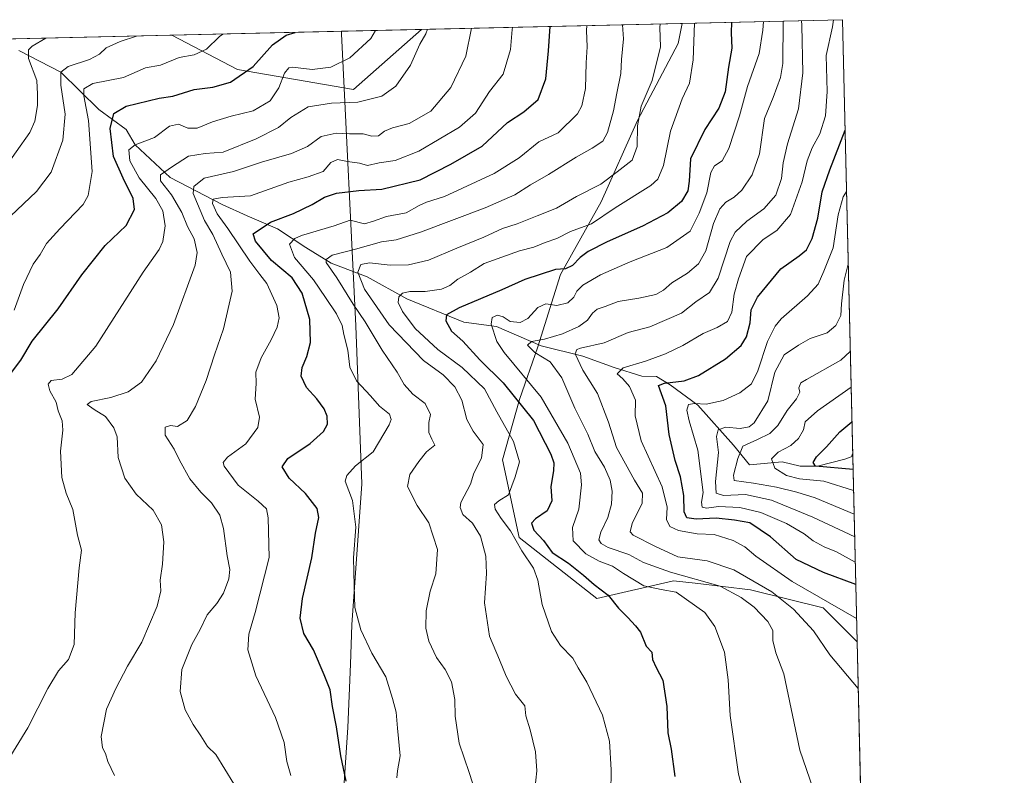
# Model space of a CAD drawing. Units: metres. Extents: x 658297 to 661756, y 4744133 to 4746526.
# Drawn here: x 661424 to 661756, y 4746271 to 4746526 of the extents above; entities that cross this region are included whole.
import ezdxf

# ---------------------------------------------------------------- set-up
doc = ezdxf.new("R2010")
doc.units = ezdxf.units.M
doc.header["$MEASUREMENT"] = 0
for name, color, linetype, lineweight in [('Arbolado forestal CxS', 92, 'Continuous', 0), ('Comarca CxS', 21, 'Continuous', 0), ('Comunidad Autónoma CxS', 142, 'Continuous', 0), ('Corriente natural lineal', 142, 'Continuous', 13), ('Curva de nivel maestra', 30, 'Continuous', 30), ('Curva de nivel normal', 30, 'Continuous', 0), ('Entidad de ámbito territorial', 7, 'Continuous', 0), ('Entidad de ámbito territorial CxS', 92, 'Continuous', 0), ('Municipio', 91, 'Continuous', 13), ('Municipio CxS', 4, 'Continuous', 0), ('Provincia CxS', 1, 'Continuous', 0)]:
    doc.layers.add(name, color=color, linetype=linetype, lineweight=lineweight)

# ---------------------------------------------------------------- blocks, each defined once
blk = doc.blocks.new('*U4')
at = {"layer": 'Arbolado forestal CxS', "color": 92, "linetype": 'Continuous', "lineweight": 0}
for points in [[(661701.3200000003, 4746525.52, 1079.123999999996), (661706.2545999996, 4746315.951300001, 1081.892500000002), (661694.8071, 4746327.405900001, 1080.795199999993), (661670.4086999996, 4746333.5089, 1086.648100000006), (661651.6771000001, 4746335.7137, 1090.175000000003), (661644.4851000002, 4746336.5601, 1091.791400000002), (661618.5944999997, 4746330.513499999, 1100.319000000003), (661592.4423000002, 4746351.0623, 1103.816600000006), (661586.8388999999, 4746377.2149, 1107.821200000006), (661592.6398999998, 4746397.590299999, 1099.7546), (661598.7401000002, 4746415.345899999, 1090.218200000003), (661606.3645000001, 4746439.7443, 1100.314100000003), (661620.0897000004, 4746464.1417, 1108.516199999998), (661632.2889, 4746491.5899, 1111.068499999994), (661646.0129000006, 4746517.5123, 1108.1158), (661647.3634000003, 4746524.2642, 1107.532600000006)], [(661707.9929000001, 4746242.1295, 1089.672699999996), (661711.9833000004, 4746072.658199999, 1042.324200000003), (661702.8888999998, 4746072.658299999, 1043.273000000001), (661676.4808999998, 4746071.510500001, 1046.527400000006), (661627.6797000002, 4746102.831300001, 1074.948999999993), (661606.8003000002, 4746117.629100001, 1090.049199999994), (661604.8346999995, 4746139.741699999, 1097.051399999997), (661613.9846999999, 4746151.9473, 1100.1737), (661618.5601000005, 4746177.8847, 1104.747399999993), (661633.8091000002, 4746193.142300001, 1103.921600000001), (661659.7319, 4746208.398700001, 1099.828200000004), (661679.5557000004, 4746222.1303, 1096.546499999997), (661699.3794999998, 4746235.8619, 1092.468299999993)]]:
    blk.add_polyline3d(points, close=True, dxfattribs=at)
blk.add_3dface([(661559.6545000002, 4746522.222800001, 1141.068199999994), (661536.7067, 4746502.029300001, 1142.538), (661497.6529000001, 4746508.7631, 1152.055699999997), (661475.5344000002, 4746520.265000001, 1159.410699999993)], dxfattribs=at)
blk = doc.blocks.new('*U7')
at = {"layer": 'Arbolado forestal CxS', "color": 92, "linetype": 'Continuous', "lineweight": 0}
blk.add_polyline3d([(661070.5033999998, 4746510.838199999, 1245.399000000005), (661475.5344000002, 4746520.265000001, 1159.410699999993), (661497.6529000001, 4746508.7631, 1152.055699999997), (661536.7067, 4746502.029300001, 1142.538), (661559.6545000002, 4746522.222800001, 1141.068199999994), (661647.3634000003, 4746524.2642, 1107.532600000006), (661646.0129000006, 4746517.5123, 1108.1158), (661632.2889, 4746491.5899, 1111.068499999994), (661620.0897000004, 4746464.1417, 1108.516199999998), (661606.3645000001, 4746439.7443, 1100.314100000003), (661598.7401000002, 4746415.345899999, 1090.218200000003), (661592.6398999998, 4746397.590299999, 1099.7546), (661586.8388999999, 4746377.2149, 1107.821200000006), (661592.4423000002, 4746351.0623, 1103.816600000006), (661618.5944999997, 4746330.513499999, 1100.319000000003), (661644.4851000002, 4746336.5601, 1091.791400000002), (661651.6771000001, 4746335.7137, 1090.175000000003), (661670.4086999996, 4746333.5089, 1086.648100000006), (661694.8071, 4746327.405900001, 1080.795199999993), (661706.2545999996, 4746315.951300001, 1081.892500000002), (661707.9929000001, 4746242.1295, 1089.672699999996)], dxfattribs=at)

msp = doc.modelspace()

# ---------------------------------------------------------------- linework, layer by layer
at = {"layer": 'Arbolado forestal CxS', "color": 92, "linetype": 'Continuous', "lineweight": 0, "extrusion": (0.3569549827669415, 0.008308026914263368, 0.9340846412218994), "elevation": 276647.1037277296, "flags": 128}
msp.add_lwpolyline([(4729843.673376509, -720542.0844422159), (4729843.673376509, -720636.0081076071)], dxfattribs=at)
at = {"layer": 'Arbolado forestal CxS', "color": 92, "linetype": 'Continuous', "lineweight": 0, "extrusion": (0.4656549817635914, 0.01083777565195765, 0.8848999833753346), "elevation": 360521.211619256, "flags": 128}
msp.add_lwpolyline([(4729844.026592319, -682547.4275415023), (4729844.026592319, -682608.4188545819)], dxfattribs=at)
at = {"layer": 'Arbolado forestal CxS', "color": 92, "linetype": 'Continuous', "lineweight": 0, "extrusion": (0.005159224452137401, -0.2191073641848242, 0.9756871144803705), "elevation": -1035531.94271132, "flags": 128}
msp.add_lwpolyline([(773251.331440997, 4614879.227830222), (773251.3314409968, 4614728.490106583)], dxfattribs=at)
at = {"layer": 'Arbolado forestal CxS', "color": 92, "linetype": 'Continuous', "lineweight": 0, "extrusion": (0.2129324142048339, 0.004955754745812712, 0.9770543626000554), "elevation": 165504.9800677816, "flags": 128}
msp.add_lwpolyline([(4729844.352129708, -753781.3734537167), (4729844.352129709, -753867.4924895631)], dxfattribs=at)
at = {"layer": 'Arbolado forestal CxS', "color": 92, "linetype": 'Continuous', "lineweight": 0, "extrusion": (0.2387974844523679, 0.005557709205892192, 0.97105348631659), "elevation": 185464.3227926782, "flags": 128}
msp.add_lwpolyline([(4729844.432954189, -749006.5768890209), (4729844.432954189, -749119.8020274435)], dxfattribs=at)
at = {"layer": 'Arbolado forestal CxS', "color": 92, "linetype": 'Continuous', "lineweight": 0, "extrusion": (-0.01169379683366778, 0.4966317795846024, 0.8678825557771305), "elevation": 2350372.434488021, "flags": 128}
msp.add_lwpolyline([(-773249.6885963593, -4104119.564734512), (-773249.6885963593, -4104047.488238587)], dxfattribs=at)
at = {"layer": 'Arbolado forestal CxS', "color": 92, "linetype": 'Continuous', "lineweight": 0, "extrusion": (-0.002466511895116821, 0.1047533930335211, 0.994495169906338), "elevation": 496636.5308253634, "flags": 128}
msp.add_lwpolyline([(-773248.1709041077, -4703276.609968435), (-773248.1709041077, -4703202.358968397)], dxfattribs=at)
at = {"layer": 'Arbolado forestal CxS', "color": 92, "linetype": 'Continuous', "lineweight": 0}
for points in [[(661647.3634000003, 4746524.2643, 1107.532699999996), (661646.0129000006, 4746517.5123, 1108.1158), (661632.2889, 4746491.5899, 1111.068499999994), (661620.0897000004, 4746464.1417, 1108.516199999998), (661606.3645000001, 4746439.7443, 1100.314100000003), (661598.7401000002, 4746415.345899999, 1090.218200000003), (661592.6398999998, 4746397.590299999, 1099.7546), (661586.8388999999, 4746377.2149, 1107.821200000006), (661592.4423000002, 4746351.0623, 1103.816600000006), (661618.5944999997, 4746330.513499999, 1100.319000000003), (661644.4851000002, 4746336.5601, 1091.791400000002), (661651.6771000001, 4746335.7137, 1090.175000000003), (661670.4086999996, 4746333.5089, 1086.648100000006), (661694.8071, 4746327.405900001, 1080.795199999993), (661706.2545999996, 4746315.951300001, 1081.892500000002)], [(661647.3634000003, 4746524.2643, 1107.532699999996), (661646.0129000006, 4746517.5123, 1108.1158), (661632.2889, 4746491.5899, 1111.068499999994), (661620.0897000004, 4746464.1417, 1108.516199999998), (661606.3645000001, 4746439.7443, 1100.314100000003), (661598.7401000002, 4746415.345899999, 1090.218200000003), (661592.6398999998, 4746397.590299999, 1099.7546), (661586.8388999999, 4746377.2149, 1107.821200000006), (661592.4423000002, 4746351.0623, 1103.816600000006), (661618.5944999997, 4746330.513499999, 1100.319000000003), (661644.4851000002, 4746336.5601, 1091.791400000002), (661651.6771000001, 4746335.7137, 1090.175000000003), (661670.4086999996, 4746333.5089, 1086.648100000006), (661694.8071, 4746327.405900001, 1080.795199999993), (661706.2545999996, 4746315.951300001, 1081.892500000002)], [(661475.5341999996, 4746520.265100001, 1159.410799999998), (661497.6529000001, 4746508.7631, 1152.055699999997), (661536.7067, 4746502.029300001, 1142.538), (661559.6546999998, 4746522.222899999, 1141.068100000004)], [(661475.5341999996, 4746520.265100001, 1159.410799999998), (661497.6529000001, 4746508.7631, 1152.055699999997), (661536.7067, 4746502.029300001, 1142.538), (661559.6546999998, 4746522.222899999, 1141.068100000004)]]:
    msp.add_polyline3d(points, dxfattribs=at)
at = {"layer": 'Comarca CxS', "color": 21, "linetype": 'Continuous', "lineweight": 0, "flags": 128}
msp.add_lwpolyline([(659138.5283540678, 4744151.343056295), (658350.4700012037, 4744133.009982543), (658325.8426549146, 4745201.263266252), (658297.1400012022, 4746446.289982521), (660411.5793074991, 4746495.502135295), (661532.6645930698, 4746521.594641324), (661701.3200012296, 4746525.519982519), (661727.4281368792, 4745416.731858452), (661755.7900012288, 4744212.229982544), (661333.2866403335, 4744202.401033649)], close=True, dxfattribs=at)
at = {"layer": 'Comunidad Autónoma CxS', "color": 142, "linetype": 'Continuous', "lineweight": 0, "flags": 128}
msp.add_lwpolyline([(659138.5283540678, 4744151.343056295), (658350.4700012037, 4744133.009982543), (658325.8426549146, 4745201.263266252), (658297.1400012022, 4746446.289982521), (660411.5793074991, 4746495.502135295), (661532.6645930698, 4746521.594641324), (661701.3200012296, 4746525.519982519), (661727.4281368792, 4745416.731858452), (661755.7900012288, 4744212.229982544), (661333.2866403335, 4744202.401033649)], close=True, dxfattribs=at)
at = {"layer": 'Corriente natural lineal', "color": 142, "linetype": 'Continuous', "lineweight": 13}
msp.add_polyline3d([(661424.0472999997, 4746515.096700001, 1167.584199999998), (661438.1600000003, 4746507.84, 1161.697499999995), (661450.9858999997, 4746495.256100001, 1154.649000000005), (661460.1700999998, 4746488.540100001, 1148.698099999994), (661463.29, 4746483.369999999, 1146.2788), (661475.0591000002, 4746472.34, 1140.284400000004), (661492.5301000001, 4746463.280099999, 1130.201400000005), (661500.8971999995, 4746459.4626, 1128.392900000006), (661511.1401000004, 4746455.050100001, 1124.681100000002), (661520.7100999998, 4746448.8301, 1119.602100000004), (661529.2457999998, 4746443.553300001, 1115.835600000006), (661541.3108999999, 4746438.896600001, 1110.119000000006), (661554.6458999999, 4746431.4882, 1105.256200000003), (661573.9075999996, 4746423.656500001, 1099.005600000004), (661584.9143000003, 4746422.174900001, 1095.0916), (661599.9425999997, 4746415.6132, 1090.116299999994), (661613.9127000002, 4746412.226500001, 1084.889200000005), (661624.4960000003, 4746408.4165, 1081.499200000006), (661633.8093999998, 4746405.453199999, 1078.9807), (661638.6651, 4746405.3751, 1078.038100000005), (661643.3101000005, 4746402.5601, 1076.201499999996), (661652.6300999997, 4746395.700099999, 1071.011499999993), (661664.6001000004, 4746382.1801, 1064.045800000007), (661670.0000999998, 4746375.530099999, 1058.796700000006), (661681.0312000001, 4746376.599400001, 1054.810299999997), (661687.1100000005, 4746375.128699999, 1052.929399999994), (661692.9060000004, 4746375.1746, 1050.910399999993), (661702.1415999997, 4746377.445800001, 1046.703699999998), (661704.7821000004, 4746378.4879, 1046.087100000004)], dxfattribs=at)
at = {"layer": 'Curva de nivel maestra', "color": 30, "linetype": 'Continuous', "lineweight": 30, "flags": 128}
for points, elevation in [([(661663.9704999998, 4746524.650699999), (661663.9000000004, 4746521.040100001), (661664.0899999999, 4746515.9301), (661662.9500000002, 4746509.5101), (661661.8799999999, 4746501.1801), (661659.7400000002, 4746495.670100001), (661654.9800000006, 4746488.4901), (661650.1299999999, 4746478.670100001), (661649.6600000003, 4746471.1801), (661649.2400000002, 4746467.850099999), (661647.0899999999, 4746464.2501), (661642.5099999999, 4746460.470100001), (661633.9699999997, 4746455.920100001), (661622.1299999999, 4746450.6801), (661615.7400000002, 4746447.470100001), (661613.0199999996, 4746445.450099999), (661610.4900000002, 4746442.670100001), (661608.1100000005, 4746441.600099999), (661604.6799999997, 4746441.340100001), (661594.3700000001, 4746438.0101), (661586.6200000001, 4746434.4901), (661572.2699999996, 4746428.4301), (661568.0199999996, 4746426.0801), (661567.8499999996, 4746424.0601), (661569.6699999999, 4746420.550100001), (661573.5199999996, 4746417.210100001), (661579.29, 4746410.970100001), (661587.0999999996, 4746403.210100001), (661597.3399999999, 4746390.530099999), (661603.1200000001, 4746379.130100001), (661604.1600000003, 4746376.2501), (661604.04, 4746373.5101), (661603.2000000002, 4746368.3201), (661603.54, 4746363.4101), (661601.9000000004, 4746360.140100001), (661597.9400000004, 4746357.440099999), (661596.6399999997, 4746355.940099999), (661597.4699999997, 4746353.620100001), (661600.6799999997, 4746350.050100001), (661603.6500000004, 4746346.0801), (661609.04, 4746342.4101), (661614.1799999997, 4746338.450099999), (661617.7199999997, 4746335.300100001), (661622.5, 4746331.7301), (661625.9000000004, 4746327.270099999), (661629.1200000001, 4746324.1501), (661631.6799999997, 4746321.380100001), (661633.3200000003, 4746319.2501), (661635.2599999999, 4746314.540100001), (661637.1799999997, 4746312.440099999), (661637.3600000005, 4746310.0601), (661638.5800000001, 4746307.270099999), (661640.9000000004, 4746303.040100001), (661642.2000000002, 4746294.1801), (661642.54, 4746285.280099999), (661643.6100000005, 4746279.780099999), (661644.9400000004, 4746270.640100001)], 1100), ([(661421.2300000006, 4746406.2401), (661424.79, 4746410.780099999), (661428.6200000001, 4746417.2601), (661437.3600000005, 4746428.120100001), (661445.29, 4746439.5701), (661453.1699999999, 4746449.460100001), (661460.2599999999, 4746456.2501), (661463.0099999999, 4746461.530099999), (661462.5499999998, 4746465.2401), (661459.2199999997, 4746472.1601), (661455.9400000004, 4746479.4801), (661454.8399999999, 4746488.9001), (661456.0099999999, 4746493.890100001), (661460.2199999997, 4746496.340100001), (661471.3200000003, 4746499.120100001), (661475.8799999999, 4746499.720100001), (661483.1200000001, 4746501.9801), (661489.4100000003, 4746502.780099999), (661495.2699999996, 4746504.470100001), (661502.9000000004, 4746509.800100001), (661509.4699999997, 4746517.040100001), (661514.0499999998, 4746520.270099999), (661517.0376000004, 4746521.230900001)], 1150), ([(661534.2400000002, 4746269.040100001), (661532.4800000006, 4746277.600099999), (661531.04, 4746287.340100001), (661529.7100000001, 4746294.170100001), (661528.8200000003, 4746299.7601), (661526.8200000003, 4746304.840100001), (661523.29, 4746313.2301), (661520.04, 4746318.8201), (661518.8200000003, 4746323.920100001), (661519.5300000003, 4746330.5101), (661522.6600000003, 4746344.2601), (661523.9100000003, 4746352.5701), (661525.1100000005, 4746357.800100001), (661524.54, 4746360.880100001), (661520.5899999999, 4746365.950099999), (661515.0199999996, 4746371.0601), (661512.7000000002, 4746374.870100001), (661514.6600000003, 4746377.7301), (661522.1500000004, 4746382.7601), (661526.6399999997, 4746386.8201), (661527.9199999999, 4746389.3101), (661527.8799999999, 4746392.0101), (661526.9000000004, 4746394.450099999), (661524.4100000003, 4746397.770099999), (661520.9199999999, 4746401.610099999), (661519.1200000001, 4746405.4901), (661519.4199999999, 4746408.420100001), (661521.0300000003, 4746412.040100001), (661522.2599999999, 4746416.8101), (661522.0099999999, 4746424.5801), (661519.4100000003, 4746433.4301), (661516.1100000005, 4746438.5801), (661509.0800000001, 4746444.450099999), (661503.6900000004, 4746450.920100001), (661502.9000000004, 4746453.390100001), (661508.7599999999, 4746457.280099999), (661516.4900000002, 4746460.220100001), (661522.7699999996, 4746463.220100001), (661526.9500000002, 4746465.7601), (661531.0199999996, 4746467.0701), (661538.5300000003, 4746468.030099999), (661546.3099999997, 4746468.380100001), (661559.1299999999, 4746471.610099999), (661569.54, 4746476.840100001), (661580, 4746482.960100001), (661588.5300000003, 4746490.850099999), (661594.0300000003, 4746494.5101), (661598.8799999999, 4746498.630100001), (661601.5199999996, 4746505.6501), (661602.4100000003, 4746515.0001), (661602.9731999999, 4746523.231000001)], 1125), ([(661705.8004000002, 4746335.2411), (661694.9400000004, 4746339.290100001), (661685.7699999996, 4746343.6601), (661677.0800000001, 4746351.370100001), (661670.1500000004, 4746356.0101), (661664.9199999999, 4746356.960100001), (661658.8200000003, 4746357.5701), (661652.0599999997, 4746357.280099999), (661648.8899999997, 4746357.7301), (661648.0499999998, 4746359.7401), (661647.9199999999, 4746365.290100001), (661646.8399999999, 4746371.540100001), (661644.9800000006, 4746377.0001), (661642.9800000006, 4746385.790100001), (661641.8600000005, 4746395.420100001), (661639.4100000003, 4746402.270099999), (661641.3899999997, 4746403.140100001), (661647.9800000006, 4746403.920100001), (661652.8200000003, 4746405.710100001), (661661.9299999997, 4746411.3101), (661667.25, 4746415.780099999), (661669.0599999997, 4746418.7401), (661670.2300000006, 4746423.4001), (661670.5499999998, 4746427.7401), (661672.6699999999, 4746432.020099999), (661680.5499999998, 4746441.5601), (661686.7800000003, 4746445.940099999), (661689.2199999997, 4746448.0001), (661691.1600000003, 4746451.770099999), (661693.0499999998, 4746458.6801), (661694.5, 4746467.5101), (661697.0999999996, 4746474.960100001), (661702.1972000003, 4746488.268200001)], 1075), ([(661704.8874000004, 4746374.0156), (661692.2599999999, 4746375.140100001), (661691.4199999999, 4746376.3301), (661692.5599999997, 4746378.280099999), (661695.9600000001, 4746381.6801), (661700.3799999999, 4746386.720100001), (661704.5083, 4746390.115300001)], 1050)]:
    msp.add_lwpolyline(points, dxfattribs=dict(at, elevation=elevation))
at = {"layer": 'Curva de nivel normal', "color": 30, "linetype": 'Continuous', "lineweight": 0, "flags": 128}
for points, elevation in [([(661639.9006000003, 4746524.090500001), (661639.8600000005, 4746522.890000001), (661640.0499999998, 4746516.369999999), (661637.2599999999, 4746505.09), (661633.5499999998, 4746496.369999999), (661632.3099999997, 4746489.810000001), (661632.2300000006, 4746482.850000001), (661630.5199999996, 4746478.199999999), (661625.4699999997, 4746474.24), (661619.9600000001, 4746470.17), (661611.7699999996, 4746465.980000001), (661605.0700000003, 4746462.08), (661598.5199999996, 4746459.470000001), (661591.79, 4746456.75), (661586.8300000001, 4746455.24), (661580.5899999999, 4746452.230000001), (661571.5599999997, 4746448.560000001), (661561.9199999999, 4746444.550000001), (661555.2199999997, 4746442.91), (661549.0599999997, 4746442.850000001), (661542.0599999997, 4746443.619999999), (661539.2100000001, 4746443.060000001), (661538.2199999997, 4746440.460000001), (661540.4000000004, 4746434.76), (661548.7000000002, 4746422.730000001), (661560.3300000001, 4746410.689999999), (661566.9000000004, 4746405.850000001), (661570.8200000003, 4746401.859999999), (661573.1600000003, 4746397.390000001), (661574.8399999999, 4746390.859999999), (661576.9600000001, 4746386.939999999), (661580.3799999999, 4746382.380000001), (661579.8200000003, 4746377.850000001), (661577.2800000003, 4746372.82), (661576.0700000003, 4746369.08), (661572.8799999999, 4746362.92), (661572.5800000001, 4746361.26), (661573.5599999997, 4746358.890000001), (661576.7699999996, 4746355.939999999), (661579.5, 4746351.51), (661581.29, 4746344.850000001), (661581.5, 4746339.029999999), (661580.8200000003, 4746329.08), (661582.4600000001, 4746317.82), (661585.8600000005, 4746309.890000001), (661588.0999999996, 4746304.390000001), (661591.2800000003, 4746298.359999999), (661594.4199999999, 4746294.380000001), (661594.6900000004, 4746291.050000001), (661596.1399999997, 4746286.310000001), (661598, 4746278.930000001), (661598.4800000006, 4746272.560000001), (661597.4699999997, 4746263.109999999)], 1110), ([(661623.3499999996, 4746264.980000001), (661623.4400000004, 4746272.800000001), (661622.9400000004, 4746282.539999999), (661620.5300000003, 4746291.289999999), (661615.3099999997, 4746302.369999999), (661612.3899999997, 4746307.16), (661610.5300000003, 4746310.470000001), (661606.4299999997, 4746314.689999999), (661603.3700000001, 4746319.42), (661600.2800000003, 4746328.57), (661598.7699999996, 4746336.680000001), (661597.2599999999, 4746340.800000001), (661593.4199999999, 4746346.609999999), (661589.6100000005, 4746353.4), (661586.4800000006, 4746357.460000001), (661584.3700000001, 4746360.600000001), (661584.1699999999, 4746362.210000001), (661585.6299999999, 4746363.42), (661588.8600000005, 4746365.449999999), (661591.1600000003, 4746371.52), (661592.5999999996, 4746376.59), (661590.6100000005, 4746383.480000001), (661584.9400000004, 4746393.4), (661580.8600000005, 4746401.17), (661573.29, 4746408.359999999), (661565.0800000001, 4746414.449999999), (661557.4400000004, 4746421.449999999), (661553.1699999999, 4746427.199999999), (661551.7199999997, 4746430.310000001), (661551.9299999997, 4746432.119999999), (661553.2300000006, 4746433.42), (661555.6500000004, 4746434), (661560.8200000003, 4746433.980000001), (661566.4000000004, 4746434.789999999), (661569.2000000002, 4746435.99), (661571.8499999996, 4746438.100000001), (661576.0999999996, 4746440.449999999), (661580.7100000001, 4746443.350000001), (661592.5599999997, 4746447.699999999), (661597.4400000004, 4746448.890000001), (661601.2199999997, 4746450.49), (661605.1500000004, 4746451.850000001), (661609.8099999997, 4746454.199999999), (661616.7999999998, 4746456.77), (661624.8099999997, 4746462.17), (661636.8200000003, 4746469.689999999), (661639.1200000001, 4746471.75), (661641.1100000005, 4746476.380000001), (661643.4299999997, 4746487.970000001), (661647.3799999999, 4746498.850000001), (661649.8700000001, 4746504.15), (661651.0999999996, 4746511.970000001), (661651.4581000004, 4746524.3596)], 1105), ([(661674.7729000002, 4746524.902100001), (661674.5099999999, 4746522), (661673.2300000006, 4746514.130000001), (661669.3399999999, 4746503), (661666.7100000001, 4746493.180000001), (661663.0599999997, 4746482.130000001), (661660.7999999998, 4746477.970000001), (661658.2000000002, 4746476.300000001), (661657.0499999998, 4746474.029999999), (661655.6500000004, 4746467.25), (661653.0300000003, 4746460.32), (661650.0499999998, 4746454.27), (661642.1399999997, 4746448.82), (661629.8200000003, 4746443.939999999), (661619.8200000003, 4746439.58), (661613.9100000003, 4746436.050000001), (661611.8700000001, 4746434.08), (661610.9100000003, 4746432.07), (661608.8200000003, 4746430.100000001), (661605.1500000004, 4746429.210000001), (661601.4800000006, 4746429.789999999), (661598.79, 4746428.57), (661595.3799999999, 4746424.890000001), (661592.79, 4746423.529999999), (661589.4800000006, 4746423.890000001), (661587.1600000003, 4746425.42), (661585.2100000001, 4746425.980000001), (661583.4199999999, 4746425.17), (661583.1200000001, 4746422.980000001), (661584.9600000001, 4746417.07), (661587.4400000004, 4746413.470000001), (661599.9100000003, 4746398.359999999), (661608.8700000001, 4746382.930000001), (661613.1100000005, 4746372.730000001), (661613.4699999997, 4746368.84), (661612.54, 4746360.66), (661610.4800000006, 4746354.470000001), (661610.6200000001, 4746350.01), (661614.8899999997, 4746345.640000001), (661619.3799999999, 4746343.16), (661623.9600000001, 4746341.470000001), (661627.6100000005, 4746338.970000001), (661634.5, 4746334.859999999), (661640.2800000003, 4746333.550000001), (661645.3600000005, 4746332.67), (661654.9699999997, 4746325.850000001), (661658.3899999997, 4746321.180000001), (661661.5599999997, 4746312.51), (661662.8399999999, 4746303.189999999), (661663.4600000001, 4746291.199999999), (661666.3399999999, 4746271.369999999), (661668.7000000002, 4746262.430000001)], 1095), ([(661681.3492999999, 4746525.055299999), (661681.2100000001, 4746510.800000001), (661680.4100000003, 4746506.01), (661678.0099999999, 4746499.34), (661675.0599999997, 4746492.26), (661673.4000000004, 4746480.359999999), (661670.9000000004, 4746473.220000001), (661667.4800000006, 4746468.119999999), (661664.9000000004, 4746465.74), (661662, 4746464.100000001), (661660.0300000003, 4746461.850000001), (661657.9500000002, 4746456.850000001), (661655.29, 4746447.710000001), (661652.8899999997, 4746443.289999999), (661649.1200000001, 4746440.119999999), (661643.8799999999, 4746436.850000001), (661641.0999999996, 4746434.41), (661638.4699999997, 4746433), (661632.8200000003, 4746431.710000001), (661625.8200000003, 4746430.57), (661621.3899999997, 4746428.890000001), (661618.7599999999, 4746428.039999999), (661617.1299999999, 4746426.689999999), (661615.4500000002, 4746424.33), (661612.5599999997, 4746422.189999999), (661607.0599999997, 4746419.75), (661600.9800000006, 4746417.92), (661596.6699999999, 4746417.130000001), (661595.25, 4746415.9), (661597.7800000003, 4746413.42), (661602.9800000006, 4746410.32), (661606.7999999998, 4746404.91), (661611.2100000001, 4746394.67), (661615.5700000003, 4746385.869999999), (661617.9699999997, 4746380.09), (661621.1699999999, 4746374.800000001), (661623.1100000005, 4746370.470000001), (661623.7999999998, 4746366.730000001), (661623.6200000001, 4746362.310000001), (661622.29, 4746357.850000001), (661619.9299999997, 4746352.850000001), (661619.3399999999, 4746350.32), (661620.0499999998, 4746349.039999999), (661622.5, 4746347.730000001), (661629.4299999997, 4746345.42), (661634.3799999999, 4746342.74), (661643.3799999999, 4746339.460000001), (661660.0999999996, 4746334.75), (661667.1699999999, 4746330.92), (661671.54, 4746327.66), (661676.2400000002, 4746322.779999999), (661677.8600000005, 4746319.82), (661677.9000000004, 4746316.380000001), (661678.8799999999, 4746312.300000001), (661681.5700000003, 4746305.230000001), (661686.9800000006, 4746279.449999999), (661691.4600000001, 4746266.42)], 1090), ([(661706.6239999998, 4746300.2656), (661697.0199999996, 4746311.550000001), (661691.6100000005, 4746319.640000001), (661684.8799999999, 4746326.91), (661677.5199999996, 4746332.75), (661664.7100000001, 4746340.220000001), (661655.7199999997, 4746343.289999999), (661645.9299999997, 4746344.619999999), (661638.4000000004, 4746348.100000001), (661630.8499999996, 4746351.880000001), (661629.8499999996, 4746352.960000001), (661630.4800000006, 4746355.850000001), (661633.9400000004, 4746362.640000001), (661634.0099999999, 4746366.029999999), (661631.2699999996, 4746370.4), (661625.2599999999, 4746381.439999999), (661622.5300000003, 4746389.960000001), (661618.9000000004, 4746399.66), (661613.8799999999, 4746407.51), (661611.3300000001, 4746413.01), (661611.8600000005, 4746414.430000001), (661613.1900000004, 4746414.84), (661621.0999999996, 4746416.720000001), (661629.2000000002, 4746420.199999999), (661636.4800000006, 4746422.08), (661647.1600000003, 4746426.65), (661651.9199999999, 4746430.480000001), (661656.5800000001, 4746433.65), (661659.4800000006, 4746438.5), (661663.4800000006, 4746450.859999999), (661665.25, 4746453.930000001), (661669.1500000004, 4746457.699999999), (661674.8300000001, 4746461.77), (661678.8600000005, 4746466.42), (661680.8300000001, 4746472.050000001), (661681.2999999998, 4746477.32), (661682.7699999996, 4746483.720000001), (661686.5199999996, 4746495.51), (661687.9199999999, 4746507.600000001), (661687.5999999996, 4746523.529999999), (661687.5105, 4746525.1986)], 1085), ([(661706.0706000002, 4746323.767100001), (661684.4000000004, 4746336.26), (661672.1100000005, 4746344.810000001), (661668.4800000006, 4746347.960000001), (661664.5300000003, 4746350.060000001), (661658.1399999997, 4746352.130000001), (661652.4500000002, 4746352.380000001), (661646.1200000001, 4746353.49), (661643.25, 4746354.82), (661642.0999999996, 4746357.199999999), (661642.3399999999, 4746361.369999999), (661640.5700000003, 4746368.130000001), (661633.5599999997, 4746383.710000001), (661631.5300000003, 4746392.09), (661631.6299999999, 4746397.33), (661629.5800000001, 4746401.939999999), (661627.3899999997, 4746404.5), (661625.4299999997, 4746406.25), (661627.5499999998, 4746408.24), (661635.04, 4746410.550000001), (661641.7199999997, 4746412.949999999), (661647.6100000005, 4746415.83), (661654.4800000006, 4746419.77), (661659.1500000004, 4746421.810000001), (661662.6500000004, 4746423.9), (661664.0599999997, 4746427.050000001), (661664.8600000005, 4746433.060000001), (661666.3600000005, 4746438.210000001), (661669.04, 4746445.710000001), (661674.5800000001, 4746451.51), (661679.2699999996, 4746454.51), (661683.8700000001, 4746459.850000001), (661687.7800000003, 4746470.869999999), (661689.3899999997, 4746477.939999999), (661691.0700000003, 4746482.32), (661693.6699999999, 4746487.08), (661695.6399999997, 4746493.100000001), (661696.1900000004, 4746501.300000001), (661695.8799999999, 4746513.51), (661697.9199999999, 4746523.15), (661698.2418999998, 4746525.4484)], 1080), ([(661544.1838999996, 4746521.8628), (661542.5199999996, 4746519.15), (661535.4800000006, 4746512.619999999), (661529.1500000004, 4746509.58), (661522.8200000003, 4746508.710000001), (661516.2300000006, 4746509.539999999), (661514.9600000001, 4746509.310000001), (661513.54, 4746507.52), (661511.5599999997, 4746502.51), (661508.7000000002, 4746498.220000001), (661502.9900000002, 4746494.810000001), (661495.5199999996, 4746493), (661489.2100000001, 4746491.07), (661484.0599999997, 4746489.02), (661480.9500000002, 4746489), (661477.7800000003, 4746490.27), (661474.75, 4746489.609999999), (661469.7599999999, 4746485.83), (661463.29, 4746483.369999999), (661461.0999999996, 4746481.680000001), (661461.4699999997, 4746477.949999999), (661464.5599999997, 4746472.279999999), (661470.2300000006, 4746465.26), (661472.5300000003, 4746461.130000001), (661473.2999999998, 4746456.08), (661472.5099999999, 4746450.850000001), (661471.2699999996, 4746448.15), (661465.9299999997, 4746440.439999999), (661450.0199999996, 4746415.539999999), (661441.8700000001, 4746405.980000001), (661438.6600000003, 4746404.449999999), (661434.9800000006, 4746403.980000001), (661433.9199999999, 4746402.77), (661434.5300000003, 4746400.560000001), (661436.6600000003, 4746396.689999999), (661437.3700000001, 4746393.730000001), (661438.6799999997, 4746390.369999999), (661438.9199999999, 4746387.25), (661438.0999999996, 4746380.230000001), (661438.54, 4746371.279999999), (661439.9600000001, 4746366.08), (661442.2800000003, 4746360.560000001), (661443.8600000005, 4746351.890000001), (661445.1399999997, 4746346.84), (661444.4199999999, 4746340.859999999), (661443.0800000001, 4746325.74), (661442.7400000002, 4746315.119999999), (661440.8200000003, 4746309.980000001), (661437.3899999997, 4746306.24), (661433.7999999998, 4746300.230000001), (661427.1299999999, 4746286.960000001), (661420.1699999999, 4746275.67)], 1145), ([(661492.7335999999, 4746520.665300001), (661491.6699999999, 4746519.859999999), (661487.2000000002, 4746515.539999999), (661483.04, 4746513.720000001), (661478.04, 4746512.82), (661471.7100000001, 4746510.220000001), (661466.7000000002, 4746509.310000001), (661459.3399999999, 4746506.08), (661449, 4746504.07), (661445.9100000003, 4746502.27), (661446, 4746499.859999999), (661447.5800000001, 4746491.600000001), (661448.7199999997, 4746474.369999999), (661447.4699999997, 4746466.350000001), (661445.7800000003, 4746463.289999999), (661437.8300000001, 4746455.029999999), (661433.4000000004, 4746450.140000001), (661431.2999999998, 4746446.480000001), (661428.9100000003, 4746443.140000001), (661425.7000000002, 4746436.289999999), (661422.54, 4746427.65)], 1155), ([(661456.2999999998, 4746270.930000001), (661454, 4746275.67), (661453.2800000003, 4746278.4), (661452.2100000001, 4746280.279999999), (661451.8399999999, 4746284.039999999), (661453.5800000001, 4746293.279999999), (661456.7800000003, 4746300.24), (661460.6900000004, 4746307.77), (661465.4699999997, 4746315.850000001), (661470.6299999999, 4746328), (661471.8799999999, 4746333.16), (661471.6500000004, 4746336.680000001), (661472.4699999997, 4746342.17), (661472.9000000004, 4746349.630000001), (661472.1299999999, 4746355.34), (661469.2800000003, 4746360.34), (661463.54, 4746365.74), (661459.7400000002, 4746371.100000001), (661457.4699999997, 4746378.100000001), (661457.2300000006, 4746384.99), (661456.0199999996, 4746387.99), (661453.2100000001, 4746391.91), (661449.4299999997, 4746394.210000001), (661447.1299999999, 4746395.949999999), (661448.4600000001, 4746396.960000001), (661455.0499999998, 4746398.27), (661460.8799999999, 4746400.15), (661465.3399999999, 4746403.369999999), (661470.2800000003, 4746410.57), (661476.1500000004, 4746422.850000001), (661483.4000000004, 4746442.83), (661484.0599999997, 4746447.130000001), (661483.0599999997, 4746451.689999999), (661480.8600000005, 4746455.880000001), (661478.9000000004, 4746460.600000001), (661475.4699999997, 4746466.5), (661471.7599999999, 4746471.27), (661471.7800000003, 4746473.279999999), (661475.4800000006, 4746475.83), (661481.1500000004, 4746479.52), (661486.8200000003, 4746480.4), (661492.8200000003, 4746480.880000001), (661503.9900000002, 4746485.33), (661511.5199999996, 4746489.180000001), (661515.6600000003, 4746492.58), (661521.4800000006, 4746496.140000001), (661529.3300000001, 4746497.380000001), (661538.2000000002, 4746497.730000001), (661546.2400000002, 4746499.74), (661551, 4746503.109999999), (661555.9199999999, 4746510.180000001), (661559.0099999999, 4746517.24), (661561.04, 4746520.77), (661561.6579999998, 4746522.269500001)], 1140), ([(661576.4304999998, 4746522.613399999), (661574.5599999997, 4746513.230000001), (661569.4600000001, 4746502.730000001), (661562.7100000001, 4746494.65), (661555.4199999999, 4746490.600000001), (661549.8099999997, 4746489.119999999), (661547.1299999999, 4746487.99), (661545.1100000005, 4746486.439999999), (661542.8899999997, 4746486.24), (661539.9600000001, 4746487.109999999), (661535.3600000005, 4746487.109999999), (661530.9199999999, 4746487.300000001), (661525.8799999999, 4746486.15), (661521.25, 4746482.76), (661515.8200000003, 4746480.460000001), (661505.79, 4746477.57), (661496.3600000005, 4746474.4), (661486.4199999999, 4746472.16), (661482.9299999997, 4746469.300000001), (661482.7199999997, 4746466.949999999), (661486.5300000003, 4746457.92), (661489.3700000001, 4746453.199999999), (661492.3700000001, 4746446.52), (661495.3799999999, 4746440.51), (661495.9199999999, 4746434.109999999), (661492.9199999999, 4746421.350000001), (661489.9600000001, 4746412.609999999), (661487.1500000004, 4746403.970000001), (661483.5700000003, 4746395.180000001), (661480.7199999997, 4746390.460000001), (661477.4500000002, 4746388.480000001), (661475.1500000004, 4746388.82), (661473.3700000001, 4746388.220000001), (661473.3399999999, 4746385.57), (661476.3700000001, 4746380.850000001), (661478.1399999997, 4746377.180000001), (661481.5999999996, 4746370.859999999), (661485.2999999998, 4746366.4), (661488.9800000006, 4746362.82), (661491.7100000001, 4746358.619999999), (661492.9699999997, 4746354.180000001), (661494.25, 4746344.92), (661495.1299999999, 4746340.310000001), (661494.79, 4746337.210000001), (661492.9400000004, 4746332.380000001), (661490.7599999999, 4746328.9), (661487.4800000006, 4746325.08), (661485.0700000003, 4746320.08), (661482.3399999999, 4746315.100000001), (661478.9400000004, 4746306.66), (661478.3600000005, 4746299.199999999), (661480.04, 4746293.07), (661482.75, 4746288.119999999), (661485.2999999998, 4746284.33), (661487.54, 4746280.680000001), (661490.3700000001, 4746278.039999999), (661496.4500000002, 4746268.180000001)], 1135), ([(661515.6299999999, 4746270.99), (661514.3099999997, 4746275.600000001), (661513.3499999996, 4746282.08), (661510.4699999997, 4746290.5), (661503.8600000005, 4746304.52), (661501.1200000001, 4746313.26), (661501.4600000001, 4746318.600000001), (661503.6699999999, 4746325.880000001), (661508.3899999997, 4746344.34), (661508.0099999999, 4746357.710000001), (661507.4000000004, 4746360.76), (661504.6900000004, 4746363.390000001), (661497.9400000004, 4746368.779999999), (661493.2400000002, 4746375.130000001), (661492.8799999999, 4746376.369999999), (661494.3300000001, 4746378.17), (661500.4800000006, 4746382.699999999), (661504.5599999997, 4746388.15), (661505.0800000001, 4746391.58), (661503.6799999997, 4746397.699999999), (661503.9600000001, 4746402.99), (661503.9000000004, 4746406.779999999), (661505.5999999996, 4746411.630000001), (661509.0499999998, 4746417.699999999), (661511.0099999999, 4746421.980000001), (661511.7599999999, 4746425.039999999), (661510.9500000002, 4746429.300000001), (661507.5700000003, 4746436.680000001), (661505.1500000004, 4746439.720000001), (661501.8200000003, 4746444.199999999), (661494.4199999999, 4746455.15), (661490.8700000001, 4746460.119999999), (661489.25, 4746463.59), (661489.4400000004, 4746465.02), (661492.4800000006, 4746465.57), (661502.0999999996, 4746466.140000001), (661514.9600000001, 4746470.779999999), (661521.4400000004, 4746472.539999999), (661526.4800000006, 4746474.390000001), (661529.1500000004, 4746477.4), (661531.3799999999, 4746478.430000001), (661534.7300000006, 4746477.74), (661538.7100000001, 4746477.230000001), (661541.4800000006, 4746476.439999999), (661545.4199999999, 4746477.34), (661550.7999999998, 4746478.07), (661558.7100000001, 4746481.180000001), (661572.3899999997, 4746489.300000001), (661577.7400000002, 4746494.01), (661582.5499999998, 4746501.279999999), (661587.1100000005, 4746507.180000001), (661589.5800000001, 4746515.51), (661590.1299999999, 4746522.180000001), (661590.2218000004, 4746522.9343)], 1130), ([(661615.3015999999, 4746523.517999999), (661615.1200000001, 4746521.9), (661615.3600000005, 4746516.4), (661615.0800000001, 4746511.02), (661614.8399999999, 4746502.369999999), (661613.54, 4746496.52), (661612.1600000003, 4746493.850000001), (661605.6699999999, 4746487.439999999), (661599.1500000004, 4746484.350000001), (661592.4600000001, 4746478.980000001), (661584.0499999998, 4746473.699999999), (661567.3200000003, 4746465.949999999), (661561.2800000003, 4746464.050000001), (661558.8200000003, 4746462.92), (661554.4800000006, 4746460.49), (661547.8200000003, 4746459.199999999), (661543.4600000001, 4746457.689999999), (661540.3799999999, 4746456.789999999), (661535.6399999997, 4746457.980000001), (661530.1900000004, 4746456.039999999), (661519.2400000002, 4746452.789999999), (661516.9500000002, 4746451.84), (661515.2000000002, 4746449.92), (661516.8499999996, 4746445.359999999), (661523.2599999999, 4746437.890000001), (661527.2699999996, 4746431.91), (661531.0099999999, 4746426.480000001), (661532.8700000001, 4746422.51), (661533.4600000001, 4746419.51), (661534.7800000003, 4746414.180000001), (661535.4500000002, 4746408.49), (661537.7800000003, 4746403.84), (661542.4800000006, 4746398.800000001), (661545.5300000003, 4746395.359999999), (661548.8099999997, 4746392.699999999), (661549.3700000001, 4746390.9), (661548.7199999997, 4746389.060000001), (661543.3700000001, 4746379.91), (661537.3799999999, 4746375.26), (661534.4400000004, 4746372.01), (661533.9500000002, 4746370.100000001), (661536.4000000004, 4746363.560000001), (661537.4600000001, 4746354.619999999), (661536.75, 4746344.289999999), (661536.9500000002, 4746334.77), (661537.2199999997, 4746327.58), (661539.1500000004, 4746319.949999999), (661542.8700000001, 4746312.140000001), (661547.6399999997, 4746304.180000001), (661549.9000000004, 4746296.880000001), (661551.0599999997, 4746292.289999999), (661551.4900000002, 4746286.850000001), (661552.4800000006, 4746277.51), (661551.5099999999, 4746272.51), (661551.2800000003, 4746270.17)], 1120), ([(661577.9400000004, 4746265.01), (661575.6200000001, 4746271.960000001), (661572.3200000003, 4746281.880000001), (661570.9699999997, 4746290.880000001), (661570.8700000001, 4746296.560000001), (661569.75, 4746302.449999999), (661567.5599999997, 4746306.689999999), (661564.6100000005, 4746310.699999999), (661562.0499999998, 4746316.180000001), (661561.1200000001, 4746320.52), (661561.2300000006, 4746326.380000001), (661562.5800000001, 4746333.060000001), (661564.4699999997, 4746338.84), (661564.9800000006, 4746347.100000001), (661562.0499999998, 4746356.08), (661558.1399999997, 4746361.84), (661554.9500000002, 4746368.289999999), (661555.6399999997, 4746372.380000001), (661558.7599999999, 4746376.65), (661561.2599999999, 4746379.970000001), (661564.0899999999, 4746382.180000001), (661563.0899999999, 4746384.180000001), (661562.0800000001, 4746386.51), (661562.0700000003, 4746389.850000001), (661562.6399999997, 4746392.560000001), (661560.8600000005, 4746396.220000001), (661556.7199999997, 4746399.41), (661553.7999999998, 4746402.680000001), (661551.3899999997, 4746406.800000001), (661546.3300000001, 4746414.210000001), (661540.7000000002, 4746423.730000001), (661536.6399999997, 4746429.67), (661531.1100000005, 4746438.58), (661527.54, 4746443.779999999), (661527.5, 4746444.730000001), (661529.5599999997, 4746446.16), (661537.3600000005, 4746448.25), (661546.1500000004, 4746450.65), (661551.0999999996, 4746451.380000001), (661559.2800000003, 4746453.930000001), (661581.0999999996, 4746462.189999999), (661591.0199999996, 4746466.57), (661596.29, 4746469.930000001), (661602.3099999997, 4746473.380000001), (661611.6600000003, 4746479.220000001), (661617.1100000005, 4746482.24), (661620.6200000001, 4746484.609999999), (661622.2599999999, 4746487.529999999), (661624.2400000002, 4746494.810000001), (661625.3200000003, 4746500.74), (661626.6600000003, 4746507.369999999), (661626.9500000002, 4746512.16), (661627.5999999996, 4746519.02), (661627.3143999996, 4746523.797599999)], 1115), ([(661418.5800000001, 4746474.480000001), (661427.7800000003, 4746487.470000001), (661429.4500000002, 4746491.310000001), (661430.4000000004, 4746496.609999999), (661430.3700000001, 4746500.42), (661430.1799999997, 4746505.050000001), (661427.3300000001, 4746512.390000001), (661427.3099999997, 4746515.380000001), (661428.5199999996, 4746516.65), (661433.1122000003, 4746519.2777)], 1165), ([(661421.29, 4746459.300000001), (661429.9699999997, 4746467.630000001), (661434.9199999999, 4746474.16), (661438.9400000004, 4746484.980000001), (661439.6799999997, 4746493.720000001), (661438.2300000006, 4746503.439999999), (661438.1600000003, 4746507.84), (661440.6299999999, 4746509.779999999), (661447.8200000003, 4746512.140000001), (661451.1799999997, 4746513.850000001), (661453.5199999996, 4746516.02), (661458.2400000002, 4746518.140000001), (661463.6847000001, 4746519.989200001)], 1160), ([(661702.6831999999, 4746467.6281), (661701.5700000003, 4746465.890000001), (661699.8700000001, 4746459.83), (661698.1799999997, 4746448.65), (661695.04, 4746440.779999999), (661693.1900000004, 4746436.42), (661689.5099999999, 4746432.470000001), (661680.6399999997, 4746424.75), (661678.6100000005, 4746422.310000001), (661676.1200000001, 4746417.07), (661672.8799999999, 4746407.199999999), (661670.7000000002, 4746402.9), (661666.8200000003, 4746399.810000001), (661661.1500000004, 4746397.220000001), (661655.4800000006, 4746396.029999999), (661651.4800000006, 4746396.289999999), (661649.4400000004, 4746395.880000001), (661648.9699999997, 4746394), (661649.7000000002, 4746390.369999999), (661652.6399999997, 4746380.49), (661654.4699999997, 4746366.25), (661653.8799999999, 4746362.949999999), (661654.1399999997, 4746361.279999999), (661655.5599999997, 4746361.02), (661659.54, 4746361.539999999), (661666.75, 4746361.210000001), (661673.8200000003, 4746359.480000001), (661682.4600000001, 4746355.84), (661688.4000000004, 4746352.32), (661691.4600000001, 4746349.949999999), (661695.2100000001, 4746348), (661699.3200000003, 4746346.289999999), (661705.6222999999, 4746342.8069)], 1070), ([(661703.2580000004, 4746443.215700001), (661701.8499999996, 4746437.789999999), (661700.9400000004, 4746429.850000001), (661700.79, 4746425.850000001), (661699.0300000003, 4746422.480000001), (661696.1799999997, 4746420.07), (661690.4299999997, 4746418.119999999), (661686.5499999998, 4746415.939999999), (661681.6600000003, 4746412.66), (661678.5599999997, 4746406.74), (661676.1900000004, 4746397.189999999), (661671.54, 4746389.720000001), (661669.9600000001, 4746388.41), (661666.9000000004, 4746387.779999999), (661662.0999999996, 4746388.220000001), (661659.4400000004, 4746387.33), (661658.8799999999, 4746385.119999999), (661659.5499999998, 4746379.75), (661658.5599999997, 4746369.960000001), (661658.8499999996, 4746366.060000001), (661661.25, 4746365.25), (661668.6900000004, 4746365.600000001), (661677.4800000006, 4746363.720000001), (661691.2999999998, 4746357.99), (661705.4205999998, 4746351.3704)], 1065), ([(661705.2423, 4746358.942600001), (661692.1699999999, 4746364.5), (661685.9600000001, 4746366.32), (661679.0999999996, 4746368.039999999), (661671.4100000003, 4746369.42), (661664.8399999999, 4746370.33), (661664.6100000005, 4746372.09), (661666.1100000005, 4746377.680000001), (661667.79, 4746381.82), (661672.6600000003, 4746384.07), (661676.8499999996, 4746386.15), (661679.5499999998, 4746388.850000001), (661682.6900000004, 4746393.850000001), (661685.8300000001, 4746397.850000001), (661686.9400000004, 4746400.039999999), (661686.6200000001, 4746401.5), (661687.3499999996, 4746403.180000001), (661689.2599999999, 4746404.33), (661700.8099999997, 4746410.800000001), (661703.9523999998, 4746413.724500001)], 1060), ([(661705.0538, 4746366.9505), (661695.0899999999, 4746370.029999999), (661686.8300000001, 4746370.869999999), (661682.4299999997, 4746372.01), (661678.5199999996, 4746374.41), (661677.4600000001, 4746377.619999999), (661679.6799999997, 4746379.82), (661683.9699999997, 4746382.100000001), (661686.5300000003, 4746384.4), (661688.1600000003, 4746387.380000001), (661688.7800000003, 4746390.060000001), (661692.8899999997, 4746393.779999999), (661704.2337999997, 4746401.7729)], 1055), ([(661704.7586000003, 4746379.485099999), (661704.4600000001, 4746378.82), (661704.7806000002, 4746378.553400001)], 1045)]:
    msp.add_lwpolyline(points, dxfattribs=dict(at, elevation=elevation))
at = {"layer": 'Entidad de ámbito territorial', "color": 7, "linetype": 'Continuous', "lineweight": 0, "flags": 128}
msp.add_lwpolyline([(661532.6645930704, 4746521.594641323), (661532.7220000003, 4746520.697000002), (661537.456000002, 4746422.389000002), (661539.3030000017, 4746375.181000001), (661539.5360000005, 4746369.221999999), (661536.1870000011, 4746321.687000001), (661535.682000002, 4746308.413000002), (661534.8720000007, 4746287.069), (661533.0070000003, 4746260.052999998), (661530.7210000011, 4746240.520000001), (661522.0670000014, 4746201.928000002), (661517.1890000018, 4746186.994999999), (661513.8370000015, 4746178.476), (661509.5210000004, 4746168.647999999), (661503.7450000021, 4746160.415999999), (661493.8210000005, 4746144.523000001), (661481.3010000013, 4746123.573000001), (661468.8669999996, 4746103.641), (661457.8360000004, 4746086.901000001), (661448.8389999999, 4746073.247000001), (661428.7640000018, 4746040.817000001)], dxfattribs=at)
msp.add_lwpolyline([(661532.6645930704, 4746521.594641323), (661532.7220000003, 4746520.697000002), (661537.456000002, 4746422.389000002), (661539.3030000017, 4746375.181000001), (661539.5360000005, 4746369.221999999), (661536.1870000011, 4746321.687000001), (661535.682000002, 4746308.413000002), (661534.8720000007, 4746287.069), (661533.0070000003, 4746260.052999998), (661530.7210000011, 4746240.520000001), (661522.0670000014, 4746201.928000002), (661517.1890000018, 4746186.994999999), (661513.8370000015, 4746178.476), (661509.5210000004, 4746168.647999999), (661503.7450000021, 4746160.415999999), (661493.8210000005, 4746144.523000001), (661481.3010000013, 4746123.573000001), (661468.8669999996, 4746103.641), (661457.8360000004, 4746086.901000001), (661448.8389999999, 4746073.247000001), (661428.7640000018, 4746040.817000001)], dxfattribs=at)
at = {"layer": 'Entidad de ámbito territorial CxS', "color": 92, "linetype": 'Continuous', "lineweight": 0, "flags": 128}
for points in [[(661428.7640000014, 4746040.817), (661448.8389999993, 4746073.247), (661457.8359999997, 4746086.901), (661468.866999999, 4746103.641000001), (661481.3010000007, 4746123.573), (661493.821, 4746144.523), (661503.7449999992, 4746160.415999998), (661509.5209999998, 4746168.648), (661513.8370000009, 4746178.476), (661517.1890000012, 4746186.994999998), (661522.0670000007, 4746201.928), (661530.7210000006, 4746240.520000001), (661533.0069999998, 4746260.052999999), (661534.872, 4746287.068999999), (661535.6819999992, 4746308.413000001), (661536.1870000004, 4746321.687), (661539.5360000001, 4746369.221999999), (661539.3030000012, 4746375.181), (661537.4560000013, 4746422.389000001), (661532.7219999998, 4746520.697000002), (661532.6645930698, 4746521.594641324), (661701.3200012296, 4746525.519982519), (661727.4281368792, 4745416.731858452)], [(660411.5793074991, 4746495.502135295), (661532.6645930698, 4746521.594641324), (661532.7219999998, 4746520.697000002), (661537.4560000013, 4746422.389000001), (661539.3030000012, 4746375.181), (661539.5360000001, 4746369.221999999), (661536.1870000004, 4746321.687), (661535.6819999992, 4746308.413000001), (661534.872, 4746287.068999999), (661533.0069999998, 4746260.052999999), (661530.7210000006, 4746240.520000001), (661522.0670000007, 4746201.928), (661517.1890000012, 4746186.994999998), (661513.8370000009, 4746178.476), (661509.5209999998, 4746168.648), (661503.7449999992, 4746160.415999998), (661493.821, 4746144.523), (661481.3010000007, 4746123.573), (661468.866999999, 4746103.641000001), (661457.8359999997, 4746086.901), (661448.8389999993, 4746073.247), (661428.7640000014, 4746040.817)]]:
    msp.add_lwpolyline(points, dxfattribs=at)
at = {"layer": 'Municipio', "color": 91, "linetype": 'Continuous', "lineweight": 13, "flags": 128}
msp.add_lwpolyline([(661532.6645930704, 4746521.594641323), (661532.7220000003, 4746520.697000002), (661537.456000002, 4746422.389000002), (661539.3030000017, 4746375.181000001), (661539.5360000005, 4746369.221999999), (661536.1870000011, 4746321.687000001), (661535.682000002, 4746308.413000002), (661534.8720000007, 4746287.069), (661533.0070000003, 4746260.052999998), (661530.7210000011, 4746240.520000001), (661522.0670000014, 4746201.928000002), (661517.1890000018, 4746186.994999999), (661513.8370000015, 4746178.476), (661509.5210000004, 4746168.647999999), (661503.7450000021, 4746160.415999999), (661493.8210000005, 4746144.523000001), (661481.3010000013, 4746123.573000001), (661468.8669999996, 4746103.641), (661457.8360000004, 4746086.901000001), (661448.8389999999, 4746073.247000001), (661428.7640000018, 4746040.817000001)], dxfattribs=at)
msp.add_lwpolyline([(661532.6645930704, 4746521.594641323), (661532.7220000003, 4746520.697000002), (661537.456000002, 4746422.389000002), (661539.3030000017, 4746375.181000001), (661539.5360000005, 4746369.221999999), (661536.1870000011, 4746321.687000001), (661535.682000002, 4746308.413000002), (661534.8720000007, 4746287.069), (661533.0070000003, 4746260.052999998), (661530.7210000011, 4746240.520000001), (661522.0670000014, 4746201.928000002), (661517.1890000018, 4746186.994999999), (661513.8370000015, 4746178.476), (661509.5210000004, 4746168.647999999), (661503.7450000021, 4746160.415999999), (661493.8210000005, 4746144.523000001), (661481.3010000013, 4746123.573000001), (661468.8669999996, 4746103.641), (661457.8360000004, 4746086.901000001), (661448.8389999999, 4746073.247000001), (661428.7640000018, 4746040.817000001)], dxfattribs=at)
at = {"layer": 'Municipio CxS', "color": 4, "linetype": 'Continuous', "lineweight": 0, "flags": 128}
for points in [[(661428.7640000014, 4746040.817), (661448.8389999993, 4746073.247), (661457.8359999997, 4746086.901), (661468.866999999, 4746103.641000001), (661481.3010000007, 4746123.573), (661493.821, 4746144.523), (661503.7449999992, 4746160.415999998), (661509.5209999998, 4746168.648), (661513.8370000009, 4746178.476), (661517.1890000012, 4746186.994999998), (661522.0670000007, 4746201.928), (661530.7210000006, 4746240.520000001), (661533.0069999998, 4746260.052999999), (661534.872, 4746287.068999999), (661535.6819999992, 4746308.413000001), (661536.1870000004, 4746321.687), (661539.5360000001, 4746369.221999999), (661539.3030000012, 4746375.181), (661537.4560000013, 4746422.389000001), (661532.7219999998, 4746520.697000002), (661532.6645930698, 4746521.594641324), (661701.3200012296, 4746525.519982519), (661727.4281368792, 4745416.731858452)], [(660411.5793074991, 4746495.502135295), (661532.6645930698, 4746521.594641324), (661532.7219999998, 4746520.697000002), (661537.4560000013, 4746422.389000001), (661539.3030000012, 4746375.181), (661539.5360000001, 4746369.221999999), (661536.1870000004, 4746321.687), (661535.6819999992, 4746308.413000001), (661534.872, 4746287.068999999), (661533.0069999998, 4746260.052999999), (661530.7210000006, 4746240.520000001), (661522.0670000007, 4746201.928), (661517.1890000012, 4746186.994999998), (661513.8370000009, 4746178.476), (661509.5209999998, 4746168.648), (661503.7449999992, 4746160.415999998), (661493.821, 4746144.523), (661481.3010000007, 4746123.573), (661468.866999999, 4746103.641000001), (661457.8359999997, 4746086.901), (661448.8389999993, 4746073.247), (661428.7640000014, 4746040.817)]]:
    msp.add_lwpolyline(points, dxfattribs=at)
at = {"layer": 'Provincia CxS', "color": 1, "linetype": 'Continuous', "lineweight": 0, "flags": 128}
msp.add_lwpolyline([(659138.5283540678, 4744151.343056295), (658350.4700012037, 4744133.009982543), (658325.8426549146, 4745201.263266252), (658297.1400012022, 4746446.289982521), (660411.5793074991, 4746495.502135295), (661532.6645930698, 4746521.594641324), (661701.3200012296, 4746525.519982519), (661727.4281368792, 4745416.731858452), (661755.7900012288, 4744212.229982544), (661333.2866403335, 4744202.401033649)], close=True, dxfattribs=at)

# ---------------------------------------------------------------- block references
at = {"layer": 'Arbolado forestal CxS', "color": 92, "linetype": 'Continuous', "lineweight": 0}
for name in ['*U7', '*U4']:
    msp.add_blockref(name, (0, 0), dxfattribs=at)

doc.saveas('drawing.dxf')
